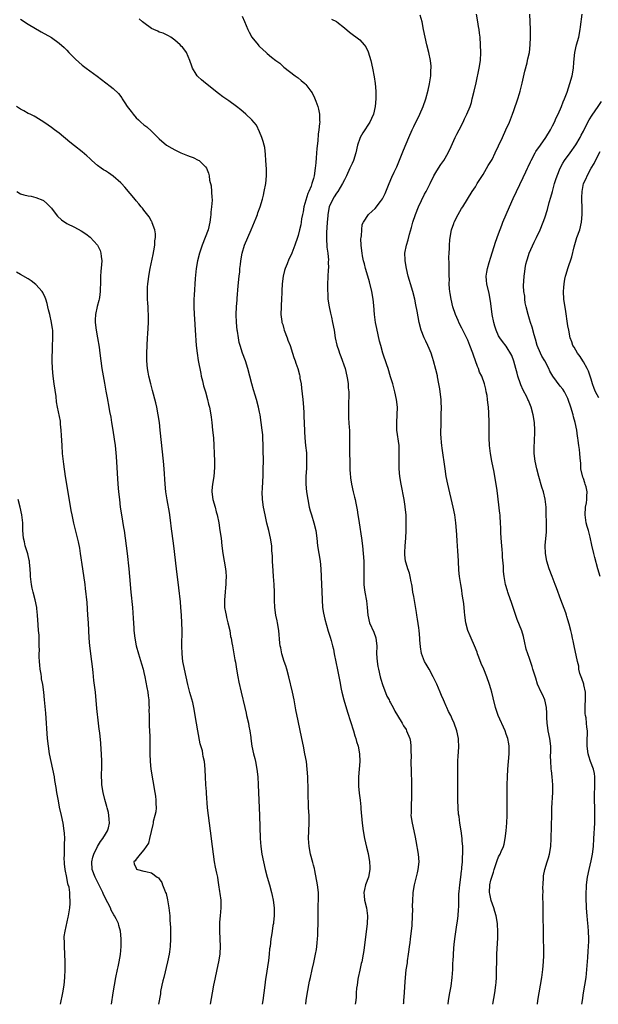
# Model space of a CAD drawing. Units: inches. Extents: x 2622000 to 2625000, y 1482000 to 1485000.
# Drawn here: x 2623167 to 2623317, y 1482000 to 1482256 of the extents above; entities that cross this region are included whole.
import ezdxf

# ---------------------------------------------------------------- set-up
doc = ezdxf.new("R2010")
doc.units = ezdxf.units.IN
doc.header["$MEASUREMENT"] = 0
doc.layers.add('LD26221482_10ft', color=81, linetype='Continuous')

msp = doc.modelspace()

# ---------------------------------------------------------------- linework, layer by layer
at = {"layer": 'LD26221482_10ft'}
for points, elevation in [([(2623289.47, 1482000), (2623290, 1482003), (2623290.29, 1482005), (2623290.36, 1482005.64), (2623290.45, 1482007), (2623290.47, 1482008.47), (2623290.5, 1482009), (2623290.51, 1482011), (2623290.57, 1482013), (2623290.77, 1482017.23), (2623290.8, 1482019), (2623290.71, 1482020.71), (2623290.71, 1482021), (2623290.37, 1482023), (2623290.06, 1482024.06), (2623289.76, 1482025), (2623289.05, 1482026.95), (2623288.7, 1482028.7), (2623288.61, 1482029), (2623288.71, 1482031), (2623289, 1482032.22), (2623289.21, 1482033), (2623289.69, 1482034.31), (2623289.86, 1482035), (2623290.64, 1482037.36), (2623291, 1482038.24), (2623291.27, 1482038.73), (2623291.4, 1482039), (2623291.68, 1482039.68), (2623292.27, 1482041), (2623292.43, 1482041.57), (2623292.75, 1482043), (2623292.97, 1482045), (2623293.11, 1482047.11), (2623293.19, 1482049), (2623293.23, 1482051), (2623293.24, 1482055.24), (2623293.26, 1482057), (2623293.3, 1482059), (2623293.4, 1482061), (2623293.78, 1482065), (2623293.78, 1482067), (2623293.64, 1482067.64), (2623293.4, 1482069), (2623293, 1482070.1), (2623292.69, 1482071), (2623290.9, 1482075), (2623290.21, 1482077), (2623289.57, 1482079.57), (2623289.24, 1482081), (2623289, 1482081.9), (2623288.69, 1482083), (2623287.99, 1482085), (2623287.17, 1482087), (2623286.49, 1482088.49), (2623285.9, 1482090.1), (2623285.54, 1482091), (2623285.41, 1482091.41), (2623284.77, 1482093), (2623283.92, 1482095), (2623283.66, 1482095.66), (2623283.03, 1482097), (2623282.48, 1482099), (2623282.23, 1482101), (2623282.15, 1482101.85), (2623282, 1482104), (2623281.85, 1482105), (2623281.59, 1482106.41), (2623281.47, 1482107.47), (2623281.17, 1482109), (2623280.87, 1482111), (2623280.72, 1482112.72), (2623280.6, 1482115), (2623280.51, 1482116.51), (2623280.41, 1482117.59), (2623280.31, 1482119), (2623280.25, 1482120.25), (2623280.14, 1482121.86), (2623280.09, 1482123), (2623279.91, 1482125), (2623279.62, 1482127), (2623279.22, 1482129), (2623277.83, 1482135), (2623277.44, 1482137), (2623277.12, 1482139), (2623276.36, 1482144.36), (2623276.28, 1482145), (2623276.21, 1482145.79), (2623276.08, 1482147), (2623276.02, 1482148.02), (2623276.02, 1482149), (2623276.07, 1482149.93), (2623276.07, 1482151), (2623276.14, 1482153), (2623276.17, 1482155), (2623276.14, 1482156.14), (2623276.1, 1482157), (2623275.87, 1482159), (2623275.75, 1482159.75), (2623275.53, 1482161), (2623275.17, 1482162.83), (2623275.13, 1482163.13), (2623274.76, 1482164.76), (2623274.16, 1482167), (2623273.86, 1482167.86), (2623273.52, 1482169), (2623273, 1482170.18), (2623272.68, 1482171), (2623272.12, 1482172.12), (2623271.72, 1482173), (2623270.89, 1482175), (2623270.39, 1482177), (2623269.89, 1482179.89), (2623269.56, 1482181.56), (2623269.25, 1482183), (2623268.75, 1482185), (2623268.15, 1482187), (2623267.87, 1482187.87), (2623267.54, 1482189), (2623267.08, 1482191), (2623266.77, 1482193), (2623266.75, 1482193.25), (2623266.71, 1482195), (2623267.1, 1482197), (2623267.59, 1482198.41), (2623267.93, 1482199.93), (2623268.4, 1482201.6), (2623268.72, 1482203), (2623269.41, 1482205), (2623270.27, 1482207), (2623271, 1482208.64), (2623271.76, 1482210.24), (2623272.19, 1482211), (2623273.26, 1482213), (2623274.25, 1482215), (2623275, 1482216.33), (2623275.99, 1482218.01), (2623276.76, 1482219), (2623277.89, 1482221), (2623278.68, 1482222.68), (2623279.71, 1482225), (2623280.14, 1482225.86), (2623280.76, 1482227), (2623281.81, 1482229), (2623282.18, 1482229.82), (2623282.8, 1482231), (2623283.62, 1482233), (2623283.94, 1482234.06), (2623284.19, 1482235), (2623284.68, 1482237), (2623285.17, 1482239.17), (2623286, 1482243), (2623286.31, 1482245), (2623286.41, 1482247), (2623286.34, 1482249), (2623286.19, 1482251), (2623286.05, 1482252.05), (2623285.97, 1482253), (2623285.81, 1482253.81), (2623285.66, 1482255), (2623285.25, 1482257)], 9940), ([(2623301.09, 1482000), (2623301.21, 1482001), (2623301.91, 1482005), (2623302.22, 1482007), (2623302.48, 1482009), (2623302.64, 1482011), (2623302.71, 1482012.71), (2623302.73, 1482014.73), (2623302.69, 1482016.69), (2623302.66, 1482017.34), (2623302.62, 1482019), (2623302.61, 1482023), (2623302.56, 1482024.56), (2623302.59, 1482025.41), (2623302.52, 1482028.52), (2623302.54, 1482029), (2623302.52, 1482030.52), (2623302.54, 1482031), (2623302.64, 1482033), (2623302.68, 1482033.32), (2623303.02, 1482035), (2623303.64, 1482037), (2623303.94, 1482038.06), (2623304.22, 1482039), (2623304.56, 1482041), (2623304.68, 1482043), (2623304.78, 1482049.23), (2623304.83, 1482051), (2623305.07, 1482055), (2623305.07, 1482057), (2623304.89, 1482059), (2623304.69, 1482060.69), (2623304.66, 1482061), (2623304.67, 1482061.33), (2623304.55, 1482063), (2623304.51, 1482064.51), (2623304.57, 1482065.43), (2623304.53, 1482067), (2623304.3, 1482069), (2623303.89, 1482071), (2623303.8, 1482071.8), (2623303.61, 1482073), (2623303.54, 1482074.46), (2623303.56, 1482075.56), (2623303.44, 1482077), (2623302.99, 1482078.99), (2623302.38, 1482080.38), (2623302.07, 1482081), (2623301.13, 1482083.13), (2623300.63, 1482084.63), (2623299.92, 1482087), (2623299.68, 1482087.68), (2623299.26, 1482089), (2623299, 1482089.77), (2623298.56, 1482091), (2623298.19, 1482092.19), (2623297.75, 1482094.25), (2623297.57, 1482095), (2623297.45, 1482095.45), (2623297, 1482096.92), (2623295.86, 1482099.86), (2623294.8, 1482103), (2623294.32, 1482104.32), (2623293.59, 1482106.41), (2623293.39, 1482107), (2623293.32, 1482107.32), (2623292.84, 1482109), (2623292.49, 1482111), (2623292.32, 1482112.32), (2623292.27, 1482113.73), (2623292.05, 1482116.05), (2623292.02, 1482117), (2623291.94, 1482118.06), (2623291.83, 1482119), (2623291.66, 1482121), (2623291.58, 1482122.42), (2623291.58, 1482123), (2623291.62, 1482123.62), (2623291.54, 1482125), (2623291.41, 1482126.59), (2623291.41, 1482127), (2623291.37, 1482127.37), (2623290.6, 1482133.4), (2623290.38, 1482135), (2623290.07, 1482137), (2623289.86, 1482138.14), (2623289.28, 1482141), (2623288.91, 1482143), (2623288.64, 1482145), (2623288.53, 1482147), (2623288.55, 1482148.55), (2623288.54, 1482149.46), (2623288.57, 1482151), (2623288.5, 1482153.5), (2623288.37, 1482155), (2623288.2, 1482156.2), (2623288.13, 1482157), (2623288, 1482158), (2623287.82, 1482159), (2623287.66, 1482159.66), (2623287.37, 1482161), (2623286.63, 1482163), (2623286.08, 1482164.08), (2623285.77, 1482165), (2623285.51, 1482165.51), (2623285.04, 1482167), (2623284.5, 1482168.5), (2623284.34, 1482169), (2623283.56, 1482171), (2623283, 1482172.36), (2623281.74, 1482175), (2623281.47, 1482175.47), (2623280.8, 1482176.8), (2623280.51, 1482177.49), (2623279.81, 1482179), (2623279.14, 1482181), (2623278.68, 1482183), (2623278.46, 1482184.46), (2623278.36, 1482185), (2623278.29, 1482185.71), (2623278.21, 1482187), (2623278.23, 1482188.23), (2623278.2, 1482189), (2623278.22, 1482190.22), (2623278.18, 1482191), (2623278.2, 1482192.2), (2623278.09, 1482193.91), (2623278.15, 1482195), (2623278.25, 1482196.25), (2623278.23, 1482197), (2623278.4, 1482198.4), (2623278.42, 1482199), (2623278.83, 1482201), (2623279.36, 1482202.64), (2623279.51, 1482203), (2623280.49, 1482205), (2623281.42, 1482206.58), (2623281.7, 1482207), (2623284.11, 1482211), (2623285, 1482212.2), (2623285.49, 1482213), (2623287, 1482215.36), (2623288.33, 1482217.67), (2623289, 1482218.72), (2623289.31, 1482219.31), (2623290.16, 1482221), (2623291, 1482222.82), (2623291.98, 1482225), (2623292.91, 1482227), (2623293.83, 1482229), (2623294.63, 1482231), (2623295, 1482232.01), (2623295.98, 1482235), (2623296.4, 1482236.4), (2623296.57, 1482237), (2623297.09, 1482239.09), (2623297.77, 1482242.23), (2623298.38, 1482244.38), (2623298.53, 1482245), (2623298.6, 1482245.4), (2623299, 1482247), (2623299.23, 1482249), (2623299.29, 1482251), (2623299.27, 1482253), (2623299.21, 1482255), (2623299.12, 1482257)], 9950), ([(2623312.64, 1482000), (2623312.74, 1482001), (2623313.03, 1482003), (2623313.4, 1482005), (2623313.72, 1482007), (2623313.93, 1482009), (2623314.16, 1482012.16), (2623314.24, 1482013.76), (2623314.33, 1482015), (2623314.38, 1482016.38), (2623314.39, 1482017), (2623314.33, 1482019), (2623314.21, 1482020.21), (2623314.08, 1482021.92), (2623313.96, 1482023), (2623313.88, 1482023.88), (2623313.82, 1482025), (2623313.75, 1482027.75), (2623313.75, 1482029), (2623313.81, 1482030.19), (2623313.83, 1482031), (2623314.07, 1482033), (2623314.47, 1482035), (2623315, 1482037.21), (2623315.35, 1482039), (2623315.61, 1482041), (2623315.75, 1482043), (2623315.94, 1482047), (2623316.01, 1482049), (2623315.98, 1482051), (2623315.91, 1482053), (2623315.91, 1482054.09), (2623315.92, 1482055), (2623315.98, 1482055.98), (2623316.01, 1482057), (2623315.97, 1482058.03), (2623316.01, 1482059), (2623315.89, 1482059.89), (2623315.64, 1482061), (2623314.88, 1482063), (2623314.4, 1482064.4), (2623314.22, 1482065), (2623313.94, 1482067), (2623314, 1482069), (2623314.05, 1482069.95), (2623314.04, 1482071), (2623313.89, 1482071.89), (2623313.84, 1482073), (2623313.68, 1482074.32), (2623313.54, 1482075), (2623313.49, 1482075.49), (2623313.43, 1482077), (2623313.54, 1482079.54), (2623313.51, 1482081), (2623313.12, 1482082.88), (2623313.1, 1482083.1), (2623312.59, 1482084.59), (2623312.41, 1482085), (2623312.12, 1482085.88), (2623311.86, 1482087), (2623311.8, 1482087.8), (2623311.47, 1482089), (2623310.59, 1482093), (2623310.32, 1482094.32), (2623310.2, 1482095), (2623309.96, 1482095.96), (2623309.77, 1482097), (2623309.35, 1482098.65), (2623309, 1482099.78), (2623308.69, 1482100.69), (2623308.62, 1482101), (2623308.42, 1482101.58), (2623307.15, 1482105), (2623306.06, 1482108.06), (2623305.66, 1482109), (2623304.87, 1482111), (2623304.15, 1482113), (2623303.56, 1482115), (2623303.16, 1482117), (2623303.1, 1482119.1), (2623303.41, 1482122.59), (2623303.41, 1482123), (2623303.4, 1482123.4), (2623303.41, 1482125), (2623303.38, 1482127.38), (2623303.32, 1482129), (2623303.07, 1482131.07), (2623302.62, 1482133), (2623302.25, 1482134.25), (2623301.48, 1482137), (2623300.96, 1482139), (2623300.53, 1482141), (2623300.25, 1482143), (2623300.21, 1482144.21), (2623300.22, 1482145), (2623300.28, 1482145.72), (2623300.4, 1482149), (2623300.31, 1482151), (2623300.01, 1482153), (2623299.47, 1482155), (2623298.72, 1482156.72), (2623298.63, 1482157), (2623298.29, 1482157.71), (2623297.42, 1482159.42), (2623296.79, 1482160.79), (2623296.71, 1482161), (2623296.02, 1482163), (2623295.81, 1482163.81), (2623295.45, 1482165), (2623294.93, 1482166.93), (2623294.42, 1482168.42), (2623293, 1482170.79), (2623292.04, 1482172.04), (2623291.32, 1482173), (2623291, 1482173.52), (2623290.38, 1482175), (2623290.01, 1482176.01), (2623289.73, 1482177), (2623289.32, 1482179), (2623289, 1482181.89), (2623288.85, 1482183), (2623288.53, 1482184.53), (2623287.98, 1482187), (2623287.89, 1482187.89), (2623287.81, 1482189), (2623287.98, 1482190.02), (2623288.09, 1482191), (2623288.53, 1482192.53), (2623289, 1482193.96), (2623290.21, 1482197.79), (2623291, 1482200), (2623291.81, 1482202.19), (2623292.12, 1482203), (2623292.96, 1482205), (2623293.84, 1482207), (2623294.82, 1482209.18), (2623297.39, 1482214.61), (2623298.03, 1482216.03), (2623298.49, 1482217), (2623298.66, 1482217.34), (2623299.3, 1482218.7), (2623299.42, 1482219), (2623300.49, 1482221), (2623300.68, 1482221.32), (2623301.85, 1482223), (2623303.27, 1482225), (2623304.48, 1482227), (2623305, 1482228.04), (2623305.5, 1482229), (2623305.93, 1482230.07), (2623306.47, 1482231), (2623307.35, 1482233), (2623307.77, 1482234.23), (2623308.11, 1482235), (2623308.75, 1482236.75), (2623309.51, 1482239), (2623310.11, 1482241), (2623310.47, 1482243), (2623310.56, 1482244.56), (2623310.77, 1482247), (2623311.24, 1482249), (2623311.81, 1482251), (2623312.2, 1482253), (2623312.28, 1482253.72), (2623312.72, 1482257)], 9960), ([(2623167, 1482255.66), (2623169, 1482254.4), (2623172.38, 1482252.38), (2623175, 1482250.93), (2623177, 1482249.5), (2623178.3, 1482248.3), (2623179, 1482247.61), (2623179.56, 1482247), (2623181.29, 1482245.29), (2623183, 1482243.76), (2623184.07, 1482243), (2623185, 1482242.27), (2623186.9, 1482240.9), (2623189.14, 1482239.14), (2623190.28, 1482238.28), (2623191, 1482237.7), (2623192.38, 1482236.38), (2623193.24, 1482235.24), (2623193.37, 1482235), (2623194.04, 1482233.96), (2623194.68, 1482233), (2623195, 1482232.57), (2623195.7, 1482231.7), (2623196.21, 1482231), (2623197, 1482230.09), (2623197.58, 1482229.58), (2623198.17, 1482229), (2623199, 1482228.29), (2623199.77, 1482227.77), (2623201, 1482226.62), (2623203, 1482224.64), (2623204.9, 1482223), (2623206.22, 1482222.22), (2623207, 1482221.79), (2623208.59, 1482221), (2623209, 1482220.81), (2623210.32, 1482220.32), (2623211, 1482220.03), (2623211.75, 1482219.75), (2623213.11, 1482219.11), (2623213.3, 1482219), (2623215, 1482217.4), (2623215.28, 1482217), (2623215.76, 1482215.76), (2623215.91, 1482215), (2623216.06, 1482213.94), (2623216.42, 1482212.42), (2623216.58, 1482211), (2623216.64, 1482209.36), (2623216.68, 1482209), (2623216.68, 1482208.68), (2623216.57, 1482207), (2623216.39, 1482205.61), (2623216.36, 1482205), (2623216.28, 1482204.28), (2623216.1, 1482203), (2623215.65, 1482201), (2623214.93, 1482199), (2623214.14, 1482197), (2623213.43, 1482195), (2623212.89, 1482193), (2623212.57, 1482191), (2623212.34, 1482188.34), (2623212.05, 1482184.05), (2623211.99, 1482183), (2623211.96, 1482181), (2623212.03, 1482179), (2623212.09, 1482177.91), (2623212.29, 1482175), (2623212.59, 1482171), (2623212.8, 1482169), (2623213.1, 1482167.1), (2623213.73, 1482163.73), (2623213.87, 1482163), (2623214.17, 1482161.83), (2623214.49, 1482160.49), (2623214.96, 1482159), (2623215.54, 1482157), (2623215.79, 1482155.79), (2623216, 1482155), (2623216.34, 1482153), (2623216.43, 1482152.43), (2623216.61, 1482151), (2623216.84, 1482149), (2623217.02, 1482147), (2623217.16, 1482145), (2623217.24, 1482143), (2623217.29, 1482141), (2623217.29, 1482139.29), (2623217.1, 1482137), (2623216.78, 1482135), (2623216.63, 1482133.37), (2623216.62, 1482133), (2623216.9, 1482131), (2623217.48, 1482129), (2623217.79, 1482127.79), (2623218.02, 1482127), (2623218.43, 1482125), (2623218.74, 1482123), (2623219.01, 1482121), (2623219.24, 1482119), (2623219.51, 1482117), (2623220.17, 1482113), (2623220.25, 1482112.25), (2623220.34, 1482111), (2623220.27, 1482109.73), (2623220.28, 1482109), (2623220.21, 1482108.21), (2623220.07, 1482107), (2623219.89, 1482105), (2623219.89, 1482103.89), (2623219.93, 1482103), (2623220.18, 1482101.82), (2623220.3, 1482101), (2623220.42, 1482100.42), (2623220.81, 1482099), (2623221.25, 1482097), (2623221.49, 1482095.49), (2623221.61, 1482095), (2623221.8, 1482093.8), (2623221.98, 1482093), (2623222.36, 1482091), (2623222.63, 1482089.38), (2623222.76, 1482088.76), (2623223, 1482087), (2623223.34, 1482085), (2623223.64, 1482083.64), (2623224.27, 1482081), (2623225.15, 1482077), (2623225.53, 1482075.53), (2623225.64, 1482075), (2623226.11, 1482073), (2623226.22, 1482072.22), (2623226.48, 1482071), (2623226.72, 1482069.28), (2623226.75, 1482069), (2623227.01, 1482067), (2623227.44, 1482065), (2623227.78, 1482063.78), (2623227.96, 1482063), (2623228.33, 1482061), (2623228.52, 1482059), (2623228.63, 1482057), (2623228.96, 1482049.04), (2623229.18, 1482043), (2623229.33, 1482041), (2623229.61, 1482039), (2623230.01, 1482037), (2623230.48, 1482035), (2623231.02, 1482033), (2623231.59, 1482031), (2623232.1, 1482029), (2623232.27, 1482028.27), (2623232.51, 1482027), (2623232.77, 1482025), (2623232.81, 1482023), (2623232.65, 1482021.35), (2623232.6, 1482021), (2623232.47, 1482020.47), (2623232.25, 1482019), (2623232.12, 1482017.88), (2623231.95, 1482017), (2623231.73, 1482015), (2623231.62, 1482014.38), (2623231.52, 1482013), (2623231.33, 1482011.33), (2623230.59, 1482007), (2623230.53, 1482006.53), (2623230.33, 1482005), (2623230.12, 1482003), (2623229.88, 1482001), (2623229.68, 1482000)], 9890), ([(2623240.99, 1482000), (2623241.13, 1482001), (2623241.39, 1482002.61), (2623242, 1482006), (2623242.2, 1482007), (2623242.66, 1482009), (2623243.12, 1482010.88), (2623243.55, 1482013), (2623243.74, 1482014.26), (2623243.84, 1482015), (2623243.92, 1482015.92), (2623244.04, 1482017), (2623244.1, 1482017.9), (2623244.15, 1482019), (2623244.19, 1482021), (2623244.17, 1482021.83), (2623244.19, 1482023), (2623244.23, 1482024.23), (2623244.21, 1482025), (2623244.22, 1482025.78), (2623244.3, 1482027), (2623244.32, 1482028.32), (2623244.3, 1482029), (2623244.04, 1482031), (2623243.31, 1482034.69), (2623243.22, 1482035.23), (2623243, 1482036.09), (2623242.83, 1482036.83), (2623242.25, 1482039), (2623241.85, 1482041), (2623241.74, 1482043), (2623241.87, 1482047), (2623241.84, 1482047.84), (2623241.83, 1482049), (2623241.74, 1482051), (2623241.74, 1482051.74), (2623241.63, 1482054.37), (2623241.62, 1482055.62), (2623241.52, 1482059), (2623241.39, 1482061), (2623241.14, 1482063), (2623240.79, 1482065), (2623240.4, 1482067), (2623239.98, 1482069), (2623239, 1482073.6), (2623238.43, 1482076.43), (2623237.94, 1482079), (2623237.53, 1482081), (2623236.59, 1482085), (2623236.09, 1482087), (2623235.84, 1482087.84), (2623235.42, 1482089), (2623234.77, 1482091), (2623234.49, 1482092.49), (2623234.37, 1482093), (2623234.28, 1482093.72), (2623233.97, 1482097), (2623233.65, 1482099), (2623233.53, 1482099.53), (2623233.25, 1482101), (2623232.96, 1482103), (2623232.86, 1482104.86), (2623232.84, 1482107), (2623232.78, 1482109), (2623232.65, 1482111), (2623232.52, 1482112.52), (2623232.38, 1482115), (2623232.33, 1482116.33), (2623232.22, 1482117.78), (2623232.16, 1482119), (2623231.87, 1482121), (2623231.41, 1482123), (2623230.91, 1482124.91), (2623230.42, 1482127), (2623230.04, 1482129), (2623229.79, 1482131), (2623229.71, 1482133), (2623229.73, 1482133.73), (2623229.83, 1482135.83), (2623229.9, 1482137), (2623229.98, 1482139), (2623230.01, 1482141), (2623229.98, 1482143.98), (2623229.96, 1482145), (2623229.87, 1482147), (2623229.81, 1482147.81), (2623229.71, 1482149), (2623229.46, 1482151), (2623229.13, 1482153), (2623229, 1482153.65), (2623228.72, 1482155), (2623228.2, 1482157), (2623227.89, 1482158.11), (2623227.47, 1482159.47), (2623227.04, 1482161), (2623225.96, 1482165), (2623225.34, 1482167), (2623224.62, 1482169), (2623223.95, 1482171), (2623223.75, 1482171.75), (2623223.51, 1482173), (2623223.28, 1482174.72), (2623223.23, 1482175), (2623223.03, 1482177), (2623222.96, 1482179), (2623223.05, 1482181), (2623223.18, 1482182.82), (2623223.23, 1482183.23), (2623223.48, 1482186.52), (2623223.71, 1482189), (2623223.85, 1482190.15), (2623223.93, 1482191), (2623224.05, 1482192.05), (2623224.17, 1482193), (2623224.5, 1482195), (2623225.09, 1482197), (2623225.96, 1482199), (2623226.86, 1482201), (2623228.13, 1482204.13), (2623228.46, 1482205), (2623228.59, 1482205.41), (2623229.19, 1482207), (2623229.76, 1482209), (2623230.03, 1482210.03), (2623230.24, 1482211), (2623230.61, 1482213), (2623230.79, 1482215), (2623230.77, 1482216.77), (2623230.64, 1482219), (2623230.56, 1482220.56), (2623230.34, 1482222.34), (2623230.22, 1482223), (2623229.95, 1482223.95), (2623229.6, 1482225), (2623229, 1482226.49), (2623228.18, 1482228.18), (2623227, 1482229.56), (2623225.46, 1482231), (2623224.12, 1482232.12), (2623223, 1482233.01), (2623221, 1482234.46), (2623219.51, 1482235.51), (2623218.37, 1482236.37), (2623215, 1482239.05), (2623213.93, 1482239.93), (2623213, 1482240.77), (2623212.81, 1482241), (2623212.57, 1482241.43), (2623211.62, 1482243), (2623211.45, 1482243.45), (2623210.96, 1482244.96), (2623210.04, 1482247), (2623209.61, 1482247.61), (2623209, 1482248.41), (2623208.7, 1482248.7), (2623208.43, 1482249), (2623207, 1482250.27), (2623205.97, 1482251), (2623205.37, 1482251.37), (2623204.02, 1482252.02), (2623203, 1482252.36), (2623202.58, 1482252.58), (2623201.62, 1482253), (2623201, 1482253.31), (2623199, 1482254.73), (2623198.64, 1482255), (2623197.79, 1482255.79)], 9900), ([(2623224.49, 1482256.49), (2623225.07, 1482255.06), (2623225.98, 1482253), (2623226.34, 1482252.34), (2623227, 1482251.03), (2623228.61, 1482249), (2623228.8, 1482248.8), (2623229, 1482248.58), (2623229.86, 1482247.86), (2623230.75, 1482247), (2623230.9, 1482246.9), (2623231, 1482246.8), (2623232.13, 1482245.87), (2623233.22, 1482245), (2623234.23, 1482244.23), (2623235, 1482243.5), (2623235.27, 1482243.27), (2623238.21, 1482241), (2623239, 1482240.46), (2623239.81, 1482239.81), (2623240.75, 1482239), (2623241, 1482238.75), (2623242.34, 1482237), (2623242.61, 1482236.61), (2623243.28, 1482235.28), (2623243.6, 1482234.4), (2623244.15, 1482233), (2623244.32, 1482232.32), (2623244.56, 1482231), (2623244.57, 1482229.43), (2623244.6, 1482229), (2623244.59, 1482228.58), (2623244.4, 1482227), (2623244.18, 1482225.82), (2623244.12, 1482224.12), (2623243.85, 1482222.15), (2623243.72, 1482219.72), (2623243.57, 1482218.43), (2623243.46, 1482217), (2623243.18, 1482215), (2623243, 1482214.35), (2623242.66, 1482213.34), (2623242.58, 1482213), (2623242.37, 1482212.37), (2623241.78, 1482211), (2623241.52, 1482210.48), (2623240.51, 1482207), (2623240.3, 1482205.7), (2623240.11, 1482205), (2623239.87, 1482203.87), (2623239.78, 1482203), (2623239.67, 1482202.33), (2623239.38, 1482201), (2623239, 1482199.52), (2623238.85, 1482199), (2623238.16, 1482197), (2623237.62, 1482195.62), (2623237.37, 1482195), (2623237, 1482194.16), (2623236.62, 1482193.38), (2623236.15, 1482192.15), (2623235.66, 1482191), (2623235.51, 1482190.49), (2623235.14, 1482189), (2623234.89, 1482187), (2623234.82, 1482185.18), (2623234.76, 1482184.76), (2623234.71, 1482183), (2623234.63, 1482181.37), (2623234.59, 1482181), (2623234.55, 1482179), (2623234.77, 1482177.23), (2623234.82, 1482177), (2623235, 1482176.45), (2623235.34, 1482175.34), (2623235.4, 1482175), (2623236.14, 1482173), (2623236.35, 1482172.35), (2623236.91, 1482171), (2623237.57, 1482169), (2623237.91, 1482167.91), (2623238.23, 1482167), (2623238.41, 1482166.41), (2623238.89, 1482165), (2623239.34, 1482163.34), (2623239.41, 1482163), (2623239.48, 1482162.52), (2623239.76, 1482161), (2623239.92, 1482159.92), (2623240.25, 1482157), (2623240.4, 1482155), (2623240.46, 1482153.54), (2623240.52, 1482152.52), (2623240.56, 1482151), (2623240.66, 1482148.66), (2623240.77, 1482147), (2623240.95, 1482145), (2623241.14, 1482143.14), (2623241.22, 1482141), (2623241.16, 1482139.16), (2623241.04, 1482137), (2623241.03, 1482135.03), (2623241.19, 1482133), (2623241.49, 1482131), (2623241.89, 1482129), (2623242.11, 1482128.11), (2623242.45, 1482127), (2623243.09, 1482125), (2623243.57, 1482123), (2623243.86, 1482121), (2623244.07, 1482119), (2623244.36, 1482117), (2623244.7, 1482115), (2623244.91, 1482113), (2623245.07, 1482109), (2623245.16, 1482107.16), (2623245.22, 1482105), (2623245.33, 1482103), (2623245.55, 1482101.55), (2623245.92, 1482099.92), (2623246.84, 1482096.84), (2623247.33, 1482095.33), (2623247.54, 1482094.46), (2623247.94, 1482093), (2623248.15, 1482092.15), (2623248.36, 1482091), (2623249.23, 1482086.77), (2623249.79, 1482083.79), (2623250.19, 1482081.81), (2623250.36, 1482081), (2623250.85, 1482079), (2623251.8, 1482075.8), (2623253.33, 1482071), (2623253.71, 1482069.71), (2623253.97, 1482069), (2623254.18, 1482068.18), (2623254.56, 1482067), (2623254.96, 1482065), (2623255.01, 1482063), (2623254.68, 1482059), (2623254.68, 1482057.32), (2623254.65, 1482057), (2623254.64, 1482056.64), (2623254.84, 1482054.84), (2623255.1, 1482053), (2623255.29, 1482051.29), (2623255.3, 1482050.7), (2623255.58, 1482047), (2623255.85, 1482045), (2623256.26, 1482043), (2623256.78, 1482040.78), (2623257.14, 1482039.14), (2623257.52, 1482037), (2623257.61, 1482035.61), (2623257.62, 1482035), (2623257.25, 1482033), (2623256.51, 1482031), (2623256.2, 1482029.8), (2623256.05, 1482029), (2623256.13, 1482028.13), (2623256.21, 1482027), (2623256.72, 1482025), (2623257, 1482023), (2623256.91, 1482021), (2623256.04, 1482013.96), (2623255.9, 1482013), (2623255.51, 1482011), (2623255.4, 1482010.6), (2623255, 1482008.82), (2623254.61, 1482007), (2623254.53, 1482006.53), (2623254.29, 1482005), (2623254.18, 1482004.18), (2623254.1, 1482003), (2623254.08, 1482001.92), (2623253.98, 1482001), (2623253.84, 1482000)], 9910), ([(2623247.69, 1482255.69), (2623249, 1482255.05), (2623249.08, 1482255), (2623251, 1482253.43), (2623252.3, 1482252.3), (2623255, 1482250.3), (2623256.16, 1482249), (2623256.53, 1482248.53), (2623257.18, 1482247.18), (2623257.84, 1482245), (2623258.28, 1482243), (2623258.74, 1482240.74), (2623259.02, 1482239.02), (2623259.18, 1482237), (2623259.18, 1482235), (2623259.02, 1482233), (2623258.55, 1482231), (2623258.07, 1482229.93), (2623257.61, 1482229), (2623255.8, 1482226.2), (2623255.11, 1482225), (2623255, 1482224.75), (2623254.42, 1482223), (2623253.97, 1482221), (2623253.36, 1482219), (2623253, 1482218.27), (2623252.45, 1482217), (2623251.52, 1482215), (2623251, 1482214.02), (2623250.56, 1482213), (2623249.34, 1482211), (2623249, 1482210.55), (2623248.38, 1482209.62), (2623248.02, 1482209), (2623247.04, 1482206.96), (2623246.69, 1482205), (2623246.69, 1482204.69), (2623246.58, 1482203), (2623246.48, 1482201.52), (2623246.37, 1482200.37), (2623246.34, 1482199), (2623246.34, 1482198.34), (2623246.48, 1482197), (2623246.48, 1482196.48), (2623246.71, 1482195), (2623246.87, 1482193.13), (2623246.83, 1482192.83), (2623246.85, 1482191), (2623246.81, 1482190.81), (2623246.72, 1482188.72), (2623246.66, 1482187), (2623246.63, 1482185.37), (2623246.65, 1482185), (2623246.68, 1482184.68), (2623246.74, 1482183), (2623247.03, 1482181), (2623247.42, 1482179.42), (2623247.63, 1482178.37), (2623247.96, 1482177), (2623248.33, 1482175), (2623248.63, 1482173), (2623249.04, 1482171.04), (2623249.57, 1482169.57), (2623249.75, 1482169), (2623250.12, 1482168.12), (2623251.19, 1482165), (2623251.68, 1482163), (2623251.82, 1482162.18), (2623251.99, 1482161), (2623252.03, 1482160.03), (2623252.14, 1482159), (2623252.17, 1482157.83), (2623252.08, 1482156.08), (2623252.07, 1482155), (2623252.08, 1482153.92), (2623252.07, 1482153), (2623252.11, 1482152.11), (2623252.28, 1482149.72), (2623252.31, 1482149), (2623252.35, 1482147), (2623252.33, 1482145), (2623252.34, 1482143), (2623252.38, 1482141), (2623252.42, 1482139), (2623252.52, 1482137.48), (2623252.56, 1482137), (2623252.63, 1482136.63), (2623252.87, 1482135), (2623253.32, 1482133), (2623253.66, 1482131.66), (2623253.8, 1482131), (2623253.97, 1482130.03), (2623254.34, 1482128.34), (2623254.52, 1482127), (2623254.6, 1482126.6), (2623254.82, 1482125), (2623255.43, 1482121), (2623255.69, 1482119), (2623255.89, 1482117), (2623256.01, 1482115), (2623256.05, 1482113.95), (2623256.05, 1482113), (2623256.02, 1482112.02), (2623256.06, 1482109), (2623256.17, 1482108.17), (2623256.3, 1482107), (2623256.74, 1482104.74), (2623256.94, 1482103), (2623257.08, 1482101), (2623257.55, 1482099), (2623258.63, 1482096.63), (2623259.16, 1482095.16), (2623259.19, 1482095), (2623259.39, 1482093), (2623259.37, 1482091), (2623259.49, 1482089), (2623259.72, 1482087.72), (2623259.82, 1482087), (2623260.28, 1482085), (2623260.42, 1482084.42), (2623260.87, 1482083), (2623262, 1482080), (2623262.59, 1482079), (2623262.7, 1482078.7), (2623263, 1482078.21), (2623263.67, 1482077), (2623264.06, 1482076.06), (2623264.8, 1482075), (2623265.96, 1482073), (2623266.31, 1482072.31), (2623267, 1482071.29), (2623267.16, 1482071), (2623267.96, 1482069), (2623268.13, 1482068.13), (2623268.27, 1482067), (2623268.23, 1482065.77), (2623268.3, 1482064.3), (2623268.27, 1482063), (2623268.32, 1482060.32), (2623268.41, 1482057.59), (2623268.41, 1482056.41), (2623268.45, 1482055), (2623268.45, 1482053.55), (2623268.43, 1482053), (2623268.37, 1482052.37), (2623268.3, 1482051), (2623268.3, 1482049.7), (2623268.27, 1482049), (2623268.56, 1482047), (2623269.03, 1482045.03), (2623269.39, 1482043.39), (2623269.53, 1482042.47), (2623270.17, 1482039), (2623270.32, 1482037), (2623270.1, 1482035), (2623269.91, 1482034.09), (2623269.14, 1482031), (2623268.78, 1482029), (2623268.79, 1482028.79), (2623268.66, 1482027), (2623268.62, 1482025.38), (2623268.65, 1482024.65), (2623268.6, 1482023), (2623268.48, 1482020.48), (2623268.35, 1482019), (2623268.11, 1482017), (2623267.95, 1482015.95), (2623267.83, 1482015), (2623267.75, 1482014.25), (2623267.55, 1482013), (2623267.31, 1482011.31), (2623267.26, 1482010.74), (2623266.98, 1482008.98), (2623266.73, 1482007), (2623266.59, 1482004.59), (2623266.55, 1482003), (2623266.38, 1482001), (2623266.3, 1482000.3), (2623266.26, 1482000)], 9920), ([(2623277.91, 1482000), (2623278.05, 1482001), (2623278.4, 1482003), (2623278.68, 1482004.68), (2623278.96, 1482006.96), (2623279.1, 1482009), (2623279.17, 1482010.83), (2623279.21, 1482011.21), (2623279.41, 1482014.59), (2623279.5, 1482015.5), (2623279.62, 1482017), (2623280.06, 1482020.06), (2623280.35, 1482021.65), (2623280.5, 1482023), (2623280.57, 1482024.57), (2623280.67, 1482025.33), (2623280.66, 1482027), (2623280.69, 1482028.69), (2623280.76, 1482029.24), (2623280.93, 1482031), (2623281.18, 1482033), (2623281.35, 1482034.65), (2623281.43, 1482035), (2623281.51, 1482035.51), (2623281.62, 1482037), (2623281.65, 1482038.35), (2623281.72, 1482039), (2623281.75, 1482039.75), (2623281.71, 1482041), (2623281.58, 1482042.42), (2623281.55, 1482043), (2623281.26, 1482045), (2623280.95, 1482047), (2623280.74, 1482048.74), (2623280.63, 1482049.37), (2623280.49, 1482051), (2623280.4, 1482053), (2623280.42, 1482053.58), (2623280.4, 1482055), (2623280.43, 1482057), (2623280.41, 1482057.59), (2623280.45, 1482060.45), (2623280.43, 1482061), (2623280.43, 1482061.57), (2623280.46, 1482063), (2623280.54, 1482064.54), (2623280.61, 1482065.39), (2623280.67, 1482067), (2623280.58, 1482068.58), (2623280.58, 1482069), (2623280.16, 1482071), (2623279.46, 1482073), (2623279, 1482074.11), (2623278.59, 1482075), (2623278.04, 1482076.03), (2623277.61, 1482077), (2623277.39, 1482077.39), (2623277, 1482078.41), (2623276.73, 1482079), (2623276.16, 1482080.16), (2623275.87, 1482081), (2623275, 1482083.13), (2623274.05, 1482085), (2623273, 1482086.99), (2623272.24, 1482088.24), (2623271.83, 1482089), (2623271.03, 1482091.03), (2623270.75, 1482092.75), (2623270.61, 1482094.61), (2623270.6, 1482095), (2623270.4, 1482097), (2623270.29, 1482097.71), (2623269.98, 1482099.98), (2623269.79, 1482101), (2623269.69, 1482101.69), (2623269, 1482105.86), (2623268.79, 1482107), (2623268.56, 1482108.56), (2623268.48, 1482109), (2623268.33, 1482109.67), (2623268.1, 1482111), (2623267.86, 1482111.86), (2623267.47, 1482113), (2623267, 1482114.48), (2623266.87, 1482115), (2623266.68, 1482116.68), (2623266.68, 1482117), (2623266.71, 1482117.29), (2623266.77, 1482119), (2623266.93, 1482121), (2623267.05, 1482123), (2623267.07, 1482125), (2623266.99, 1482127), (2623266.81, 1482129), (2623266.78, 1482129.22), (2623266.51, 1482131), (2623265.77, 1482135), (2623265.43, 1482137), (2623265.22, 1482139), (2623265.19, 1482141), (2623265.25, 1482143.25), (2623265.18, 1482145), (2623264.61, 1482149), (2623264.58, 1482151), (2623264.73, 1482153), (2623264.76, 1482155), (2623264.52, 1482157), (2623264.08, 1482159), (2623263.55, 1482161), (2623263, 1482162.9), (2623262.34, 1482165), (2623261.99, 1482165.99), (2623260.99, 1482168.99), (2623260.42, 1482171), (2623260.14, 1482172.14), (2623259.39, 1482175.39), (2623259.08, 1482177), (2623258.83, 1482179), (2623258.66, 1482181.34), (2623258.49, 1482183), (2623258.14, 1482185), (2623257.5, 1482187.5), (2623257.05, 1482189), (2623256.49, 1482191), (2623256.21, 1482192.21), (2623256, 1482193), (2623255.72, 1482194.28), (2623255.59, 1482195), (2623255.54, 1482195.54), (2623255.32, 1482197), (2623255.28, 1482198.72), (2623255.32, 1482199), (2623255.46, 1482199.46), (2623255.57, 1482201), (2623255.63, 1482202.37), (2623256, 1482203), (2623257.26, 1482205), (2623258.17, 1482205.83), (2623259, 1482206.55), (2623260.36, 1482208.36), (2623260.92, 1482209.08), (2623261.57, 1482210.43), (2623262.6, 1482213), (2623263.34, 1482214.66), (2623263.96, 1482215.96), (2623264.65, 1482217.35), (2623265.49, 1482219.49), (2623266.32, 1482221.68), (2623267.73, 1482225), (2623268.62, 1482227), (2623269, 1482227.8), (2623270.59, 1482231), (2623271.46, 1482233), (2623272.1, 1482235), (2623272.71, 1482237.29), (2623273.09, 1482238.91), (2623273.39, 1482241), (2623273.46, 1482242.54), (2623273.5, 1482243), (2623273.5, 1482243.5), (2623273.35, 1482245), (2623272.92, 1482247), (2623272.39, 1482249), (2623271.92, 1482251), (2623271.55, 1482253), (2623271.16, 1482255), (2623270.7, 1482256.7)], 9930), ([(2623317.32, 1482111), (2623316.74, 1482113), (2623315.98, 1482115.98), (2623315.75, 1482117), (2623315.21, 1482119.21), (2623314.77, 1482121.23), (2623314.31, 1482123), (2623314, 1482124), (2623313.73, 1482125), (2623313.42, 1482127), (2623313.58, 1482129), (2623313.8, 1482130.2), (2623313.93, 1482131), (2623313.89, 1482131.89), (2623313.96, 1482133), (2623313.7, 1482134.3), (2623313.5, 1482135), (2623313.37, 1482135.37), (2623313, 1482136.5), (2623312.85, 1482136.85), (2623312.36, 1482139), (2623312.36, 1482140.36), (2623312.15, 1482141.85), (2623312.12, 1482143), (2623311.99, 1482143.99), (2623311.82, 1482145), (2623311.67, 1482146.33), (2623311.58, 1482147), (2623311.47, 1482147.47), (2623311.3, 1482149), (2623310.86, 1482151), (2623310.45, 1482152.45), (2623310.32, 1482153), (2623309.75, 1482155), (2623309.09, 1482157), (2623309, 1482157.2), (2623308.11, 1482159), (2623307.66, 1482159.66), (2623307, 1482160.46), (2623305.04, 1482163.04), (2623304.33, 1482164.33), (2623304.05, 1482165), (2623302.99, 1482167), (2623302.25, 1482168.25), (2623301.88, 1482169), (2623301.05, 1482171), (2623300.62, 1482172.62), (2623300.21, 1482173.79), (2623299.71, 1482175.71), (2623299.25, 1482177), (2623299, 1482177.84), (2623298.67, 1482179), (2623298.17, 1482181), (2623297.93, 1482182.07), (2623297.79, 1482183), (2623297.8, 1482183.8), (2623297.57, 1482185), (2623297.48, 1482186.52), (2623297.61, 1482189), (2623297.84, 1482190.16), (2623297.89, 1482191), (2623298.06, 1482192.06), (2623298.31, 1482193), (2623298.49, 1482193.51), (2623298.94, 1482195), (2623300.22, 1482197.77), (2623300.87, 1482199), (2623301.8, 1482201), (2623302.59, 1482203), (2623303, 1482204.16), (2623303.72, 1482206.28), (2623304.13, 1482208.13), (2623304.55, 1482209.45), (2623304.96, 1482211), (2623305.53, 1482213), (2623305.88, 1482214.12), (2623306.17, 1482215), (2623306.99, 1482217), (2623307.68, 1482218.32), (2623308.11, 1482219), (2623309.56, 1482221), (2623311, 1482223.07), (2623312.16, 1482225), (2623312.44, 1482225.56), (2623313, 1482226.61), (2623314.19, 1482229), (2623314.47, 1482229.53), (2623315.25, 1482230.75), (2623316.82, 1482233), (2623317.67, 1482234.33)], 9970), ([(2623216.27, 1482000), (2623216.79, 1482003), (2623217.18, 1482005), (2623217.49, 1482006.51), (2623218.05, 1482009), (2623218.48, 1482011), (2623218.77, 1482013), (2623218.8, 1482013.2), (2623218.88, 1482015), (2623218.82, 1482017), (2623218.69, 1482019), (2623218.71, 1482020.71), (2623218.69, 1482021.31), (2623218.89, 1482023), (2623219.08, 1482025), (2623219.02, 1482027), (2623218.78, 1482028.78), (2623218.73, 1482029.27), (2623218.47, 1482031), (2623218.25, 1482032.25), (2623218.14, 1482033), (2623217.94, 1482034.06), (2623217.6, 1482035.6), (2623217.33, 1482037), (2623217.03, 1482039), (2623216.8, 1482041), (2623216.31, 1482045), (2623215.77, 1482049), (2623215.54, 1482051), (2623215.23, 1482054.77), (2623215.22, 1482055.22), (2623215.07, 1482057), (2623214.94, 1482059), (2623214.88, 1482060.88), (2623214.86, 1482061), (2623214.71, 1482063), (2623214.36, 1482064.36), (2623214.32, 1482065), (2623214.18, 1482065.82), (2623213.64, 1482067.64), (2623212.98, 1482071), (2623212.62, 1482073), (2623212.31, 1482075), (2623212.11, 1482076.11), (2623211.96, 1482077), (2623211.66, 1482078.34), (2623210.96, 1482080.96), (2623210.44, 1482083), (2623209.97, 1482085), (2623209.52, 1482087), (2623209.45, 1482087.45), (2623209.14, 1482089), (2623208.9, 1482091), (2623208.82, 1482093), (2623208.91, 1482097), (2623208.86, 1482099), (2623208.75, 1482101), (2623208.6, 1482103), (2623208.46, 1482104.46), (2623208.06, 1482108.06), (2623207.44, 1482113), (2623206.74, 1482119), (2623206.08, 1482124.08), (2623205.97, 1482125), (2623205.61, 1482127.61), (2623205.04, 1482130.96), (2623204.73, 1482133), (2623204.53, 1482135), (2623204.24, 1482139), (2623204.06, 1482141), (2623203.25, 1482149), (2623203.01, 1482151), (2623202.72, 1482153), (2623202.35, 1482155), (2623202.11, 1482156.11), (2623201.27, 1482159.27), (2623200.78, 1482161), (2623200.26, 1482163), (2623200.07, 1482164.07), (2623199.93, 1482165), (2623199.8, 1482167), (2623199.78, 1482169), (2623199.81, 1482171), (2623199.91, 1482173), (2623199.99, 1482174.01), (2623200.17, 1482177), (2623200.2, 1482177.81), (2623200.18, 1482179), (2623200.09, 1482180.09), (2623200.07, 1482181), (2623200.01, 1482181.99), (2623199.94, 1482183), (2623199.95, 1482183.95), (2623199.9, 1482185), (2623199.91, 1482186.09), (2623200, 1482187), (2623200.19, 1482188.19), (2623200.28, 1482189), (2623200.66, 1482191), (2623201.37, 1482194.63), (2623201.58, 1482195.58), (2623201.82, 1482197), (2623201.88, 1482198.12), (2623202.01, 1482199), (2623201.97, 1482199.97), (2623201.82, 1482201), (2623201.19, 1482202.81), (2623201.14, 1482203), (2623201.1, 1482203.1), (2623201, 1482203.27), (2623200.41, 1482204.41), (2623199, 1482206.14), (2623198.64, 1482206.64), (2623198.31, 1482207), (2623197.73, 1482207.73), (2623197, 1482208.5), (2623196.79, 1482208.79), (2623194.05, 1482212.05), (2623193.2, 1482213), (2623193, 1482213.2), (2623191, 1482214.98), (2623189.79, 1482215.79), (2623189, 1482216.3), (2623188.56, 1482216.56), (2623187.96, 1482217), (2623187, 1482217.75), (2623185.5, 1482219), (2623185, 1482219.52), (2623184.2, 1482220.2), (2623183, 1482221.26), (2623181, 1482222.8), (2623179.78, 1482223.78), (2623177, 1482226.12), (2623175.85, 1482227), (2623175, 1482227.61), (2623174.16, 1482228.16), (2623173.05, 1482229), (2623171, 1482230.25), (2623170.52, 1482230.52), (2623169.46, 1482231), (2623169, 1482231.23), (2623167.86, 1482231.86), (2623167, 1482232.3), (2623166, 1482233)], 9880), ([(2623317, 1482157.39), (2623316.17, 1482159), (2623315.83, 1482159.83), (2623315.37, 1482161), (2623315, 1482162.27), (2623314.34, 1482164.34), (2623314, 1482165), (2623313, 1482166.77), (2623312.83, 1482167), (2623312.13, 1482168.13), (2623311.44, 1482169), (2623310.57, 1482170.57), (2623310.3, 1482171), (2623309.98, 1482171.98), (2623309.59, 1482173), (2623309.19, 1482175), (2623309, 1482176.13), (2623308.39, 1482180.39), (2623308.09, 1482181.91), (2623307.95, 1482183), (2623307.82, 1482185), (2623307.94, 1482186.06), (2623307.98, 1482187), (2623308.18, 1482188.18), (2623308.37, 1482189), (2623308.53, 1482189.47), (2623308.94, 1482191), (2623309.98, 1482194.02), (2623310.59, 1482196.59), (2623311.32, 1482199), (2623312.04, 1482201), (2623312.54, 1482203), (2623312.7, 1482205), (2623312.68, 1482207), (2623312.64, 1482208.64), (2623312.62, 1482209), (2623312.62, 1482209.38), (2623312.67, 1482211), (2623313.04, 1482213), (2623313.68, 1482214.32), (2623313.94, 1482215), (2623315.01, 1482217), (2623315.77, 1482218.23), (2623316.11, 1482219), (2623317.37, 1482221.37)], 9980), ([(2623166.01, 1482211), (2623167, 1482210.4), (2623167.89, 1482210.11), (2623169, 1482209.81), (2623169.73, 1482209.73), (2623171, 1482209.44), (2623172.75, 1482208.75), (2623173, 1482208.6), (2623173.84, 1482207.84), (2623174.65, 1482207), (2623175, 1482206.6), (2623176.25, 1482205), (2623176.56, 1482204.56), (2623177.6, 1482203.6), (2623179, 1482202.7), (2623181, 1482201.67), (2623182.72, 1482200.72), (2623183.94, 1482199.94), (2623185.07, 1482199.07), (2623186.97, 1482197), (2623187.63, 1482195.63), (2623187.84, 1482195), (2623187.89, 1482194.1), (2623188.06, 1482193), (2623188.04, 1482192.04), (2623187.8, 1482190.2), (2623187.76, 1482189), (2623187.77, 1482187.77), (2623187.67, 1482185), (2623187.45, 1482183.45), (2623187.4, 1482183), (2623187.33, 1482182.67), (2623186.91, 1482181.09), (2623186.46, 1482179), (2623186.37, 1482177.63), (2623186.38, 1482177), (2623186.61, 1482175), (2623186.99, 1482173.01), (2623187.42, 1482170.58), (2623187.61, 1482169), (2623187.81, 1482167), (2623188.07, 1482165), (2623188.79, 1482161.21), (2623189.14, 1482159.14), (2623189.45, 1482157.45), (2623189.92, 1482155), (2623190.11, 1482153.89), (2623190.41, 1482152.41), (2623190.63, 1482151), (2623190.98, 1482149), (2623191.33, 1482146.67), (2623191.54, 1482145), (2623191.8, 1482142.2), (2623192.28, 1482135), (2623192.43, 1482133), (2623192.64, 1482131), (2623192.88, 1482129), (2623193.16, 1482127), (2623193.73, 1482123.73), (2623193.87, 1482123), (2623194.17, 1482121), (2623194.65, 1482117), (2623195.11, 1482113), (2623195.31, 1482111), (2623195.65, 1482107), (2623196.02, 1482103), (2623196.24, 1482100.24), (2623196.38, 1482097.62), (2623196.43, 1482097), (2623196.63, 1482095), (2623197.02, 1482093), (2623197.58, 1482091), (2623198.4, 1482088.4), (2623198.8, 1482087), (2623199, 1482086.13), (2623199.25, 1482085), (2623199.78, 1482082.22), (2623199.99, 1482081), (2623200.09, 1482080.09), (2623200.25, 1482079), (2623200.32, 1482077.68), (2623200.34, 1482077), (2623200.32, 1482076.32), (2623200.33, 1482075), (2623200.36, 1482073), (2623200.4, 1482072.4), (2623200.5, 1482069.5), (2623200.53, 1482069), (2623200.55, 1482067), (2623200.54, 1482065), (2623200.61, 1482063), (2623200.83, 1482061), (2623201.83, 1482055), (2623201.98, 1482054.02), (2623202.11, 1482053), (2623202.08, 1482052.08), (2623202.16, 1482051), (2623202.08, 1482049.92), (2623201.86, 1482049), (2623201.44, 1482047.44), (2623201.37, 1482047), (2623201.33, 1482046.67), (2623200.89, 1482044.89), (2623200.49, 1482043), (2623200.21, 1482041.79), (2623199.62, 1482041), (2623199, 1482040.06), (2623198, 1482039), (2623197, 1482037.63), (2623196.77, 1482037.23), (2623196.42, 1482037), (2623196.47, 1482036.47), (2623197, 1482035.3), (2623197.11, 1482035.11), (2623197.31, 1482035), (2623199, 1482034.59), (2623199.51, 1482034.49), (2623201, 1482034.15), (2623202.42, 1482033), (2623202.8, 1482032.8), (2623203, 1482032.56), (2623203.63, 1482031.63), (2623203.84, 1482031), (2623204.32, 1482029.68), (2623204.64, 1482029), (2623204.74, 1482028.74), (2623205.14, 1482027.14), (2623205.51, 1482025), (2623205.7, 1482023), (2623205.77, 1482021.77), (2623205.8, 1482021), (2623205.86, 1482019.86), (2623205.93, 1482017), (2623205.85, 1482015), (2623205.65, 1482013.65), (2623205.58, 1482013), (2623205.15, 1482011), (2623204.15, 1482007), (2623203.95, 1482006.05), (2623203.68, 1482005), (2623203.35, 1482003.35), (2623203.27, 1482002.73), (2623202.81, 1482000)], 9870), ([(2623190.57, 1482000), (2623191.01, 1482003), (2623191.34, 1482005), (2623191.73, 1482007), (2623192.18, 1482009), (2623192.31, 1482009.69), (2623192.63, 1482011), (2623192.96, 1482012.96), (2623193.09, 1482015), (2623193.09, 1482017), (2623192.94, 1482019), (2623192.47, 1482020.47), (2623192.39, 1482021), (2623191.85, 1482022.15), (2623191.38, 1482023), (2623191.21, 1482023.21), (2623190.47, 1482024.46), (2623190.3, 1482025), (2623189.68, 1482026.32), (2623188.53, 1482028.53), (2623188.33, 1482029), (2623186.32, 1482033), (2623185.61, 1482035), (2623185.5, 1482037), (2623185.8, 1482038.2), (2623186.02, 1482039), (2623187, 1482040.99), (2623187.75, 1482042.25), (2623188.34, 1482043), (2623189, 1482044.14), (2623189.58, 1482045), (2623189.81, 1482045.81), (2623190.08, 1482047), (2623190.03, 1482048.03), (2623189.9, 1482049), (2623189.78, 1482049.78), (2623189.44, 1482051), (2623189.37, 1482051.37), (2623188.85, 1482053.15), (2623188.41, 1482055), (2623188.13, 1482057), (2623188.11, 1482057.89), (2623188.04, 1482059), (2623188.03, 1482060.03), (2623188.07, 1482061), (2623188.07, 1482061.93), (2623188.06, 1482063), (2623187.99, 1482065), (2623187.9, 1482066.1), (2623187.79, 1482067.79), (2623187.54, 1482070.46), (2623187.42, 1482071.42), (2623187.26, 1482073), (2623186.8, 1482076.8), (2623186.41, 1482081), (2623186.05, 1482084.05), (2623185.85, 1482086.15), (2623185.66, 1482087.66), (2623185.52, 1482089), (2623184.99, 1482093), (2623184.81, 1482095), (2623184.63, 1482099), (2623184.5, 1482101), (2623184.25, 1482104.25), (2623183.89, 1482107.89), (2623183.75, 1482109), (2623183.14, 1482113), (2623182.59, 1482117), (2623182.35, 1482118.35), (2623182.01, 1482120.01), (2623180.87, 1482124.87), (2623180.41, 1482127), (2623180.18, 1482128.18), (2623179.01, 1482135.01), (2623178.69, 1482137), (2623178.22, 1482140.22), (2623177.92, 1482143), (2623177.78, 1482145), (2623177.66, 1482147.66), (2623177.57, 1482149), (2623177.4, 1482150.6), (2623177.38, 1482151), (2623177.34, 1482151.34), (2623176.6, 1482155), (2623176.37, 1482156.37), (2623176.22, 1482157.78), (2623175.77, 1482161), (2623175.48, 1482163), (2623175.27, 1482165), (2623175.23, 1482167), (2623175.29, 1482170.71), (2623175.37, 1482173), (2623175.34, 1482174.66), (2623175.36, 1482175), (2623175.33, 1482175.33), (2623175.06, 1482177), (2623174.58, 1482179), (2623174.29, 1482180.29), (2623174.1, 1482181), (2623173.91, 1482181.91), (2623173.54, 1482183), (2623173.42, 1482183.42), (2623172.76, 1482184.76), (2623172.58, 1482185), (2623171, 1482186.86), (2623169.8, 1482187.8), (2623169, 1482188.29), (2623167, 1482189.41), (2623166, 1482190)], 9860), ([(2623177.39, 1482000), (2623177.99, 1482003), (2623178.29, 1482005), (2623178.46, 1482007), (2623178.54, 1482009), (2623178.59, 1482011), (2623178.52, 1482013), (2623178.38, 1482015), (2623178.39, 1482016.39), (2623178.34, 1482017), (2623178.36, 1482017.64), (2623178.57, 1482019), (2623179.37, 1482022.63), (2623179.44, 1482023), (2623179.51, 1482023.51), (2623179.75, 1482025), (2623179.87, 1482026.13), (2623179.9, 1482027), (2623179.77, 1482027.77), (2623179.78, 1482029), (2623179.58, 1482030.42), (2623179.4, 1482031), (2623179.28, 1482031.28), (2623179, 1482032.88), (2623178.57, 1482035), (2623178.42, 1482036.42), (2623178.38, 1482037), (2623178.36, 1482037.64), (2623178.37, 1482039), (2623178.45, 1482040.45), (2623178.44, 1482041.56), (2623178.47, 1482043), (2623178.39, 1482044.39), (2623178.34, 1482045), (2623178.03, 1482047), (2623177.62, 1482049), (2623177.15, 1482051.15), (2623176.82, 1482052.82), (2623176.43, 1482055), (2623176.25, 1482056.25), (2623175.93, 1482058.07), (2623175.8, 1482059), (2623175.4, 1482061), (2623174.96, 1482063), (2623174.55, 1482065), (2623174.24, 1482067), (2623174.04, 1482069), (2623173.54, 1482075.54), (2623173.25, 1482079), (2623173.02, 1482081), (2623172.75, 1482083), (2623172.48, 1482084.48), (2623172.43, 1482085), (2623172.33, 1482085.67), (2623172.11, 1482087), (2623172.01, 1482088.01), (2623171.89, 1482089), (2623171.83, 1482090.17), (2623171.84, 1482091), (2623171.89, 1482091.89), (2623171.88, 1482093), (2623171.82, 1482094.18), (2623171.85, 1482095), (2623171.83, 1482095.83), (2623171.69, 1482097), (2623171.54, 1482098.46), (2623171.4, 1482101), (2623171.23, 1482102.77), (2623171.19, 1482103), (2623170.79, 1482105), (2623170.27, 1482107), (2623170.02, 1482108.02), (2623169.81, 1482109), (2623169.59, 1482111), (2623169.57, 1482111.57), (2623169.49, 1482113), (2623169.32, 1482114.68), (2623169.3, 1482115), (2623169.26, 1482115.26), (2623168.89, 1482116.89), (2623168.24, 1482119), (2623168.01, 1482120.01), (2623167.77, 1482121), (2623167.62, 1482123), (2623167.6, 1482123.6), (2623167.58, 1482125), (2623167.37, 1482127), (2623166.95, 1482129), (2623166.42, 1482131)], 9850)]:
    msp.add_lwpolyline(points, dxfattribs=dict(at, elevation=elevation))

doc.saveas('drawing.dxf')
